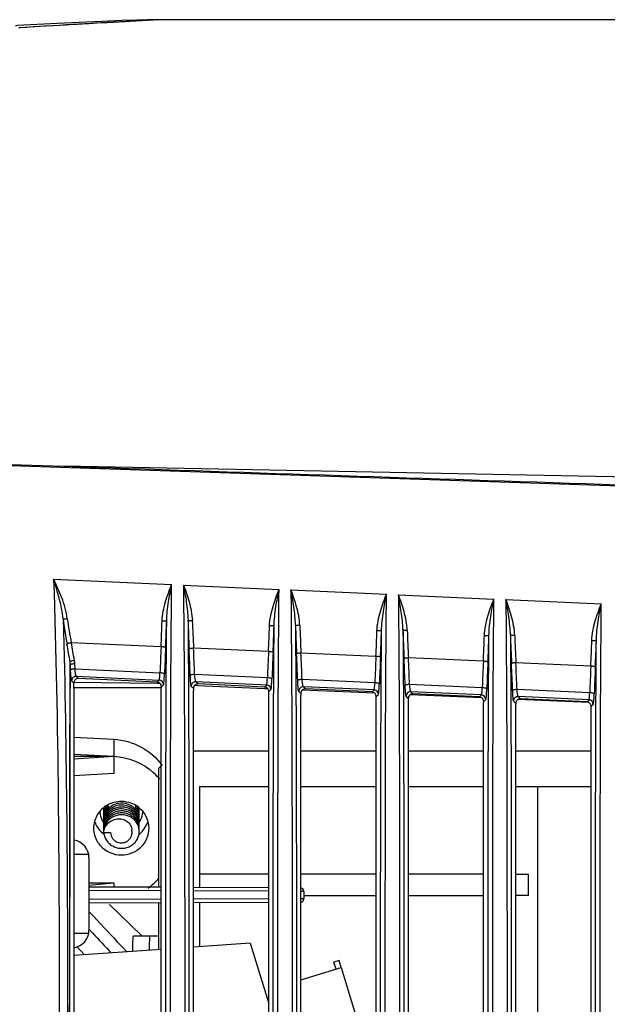
# Model space of a CAD drawing. Units: millimetres. Extents: x 42 to 1422, y 20 to 980.
# Drawn here: x 779 to 811, y 621 to 676 of the extents above; entities that cross this region are included whole.
import ezdxf

# ---------------------------------------------------------------- set-up
doc = ezdxf.new("R2010")
doc.units = ezdxf.units.MM
doc.header["$LTSCALE"] = 32.67
doc.layers.get('0').update_dxf_attribs({"linetype": 'CONTINUOUS'})
for name, color, linetype in [('00_COMPONENTS', 7, 'CONTINUOUS'), ('02___PRT_ALL_AXES', 7, 'CONTINUOUS'), ('09_ALL_ROUNDS', 7, 'CONTINUOUS'), ('10_ALL_CHAMFER', 7, 'CONTINUOUS'), ('7_ALL_FEATURES', 7, 'CONTINUOUS')]:
    doc.layers.add(name, color=color, linetype=linetype)

msp = doc.modelspace()

# ---------------------------------------------------------------- linework, layer by layer
at = {"color": 7, "linetype": 'Continuous'}
for p, q in [((780.827, 676.097), (780, 676.048)), ((781.209, 676.119), (780.827, 676.097)), ((781.571, 676.139), (781.209, 676.119)), ((781.745, 676.149), (781.571, 676.139)), ((781.914, 676.159), (781.745, 676.149)), ((782.079, 676.168), (781.914, 676.159)), ((782.239, 676.177), (782.079, 676.168)), ((782.838, 676.211), (782.695, 676.203)), ((783.848, 676.267), (782.838, 676.211)), ((784.169, 676.284), (784.065, 676.279)), ((784.269, 676.29), (784.169, 676.284)), ((784.366, 676.295), (784.269, 676.29)), ((784.506, 676.303), (784.366, 676.295)), ((784.764, 676.318), (784.506, 676.303)), ((785.098, 676.338), (784.764, 676.318)), ((785.352, 676.353), (785.098, 676.338)), ((785.546, 676.365), (785.352, 676.353)), ((785.7, 676.376), (785.546, 676.365)), ((785.795, 676.383), (785.7, 676.376)), ((785.85, 676.387), (785.795, 676.383)), ((785.887, 676.39), (785.85, 676.387)), ((785.91, 676.392), (785.887, 676.39)), ((785.893, 676.413), (785.895, 676.413)), ((785.93, 676.394), (785.91, 676.392)), ((785.941, 676.395), (785.93, 676.394)), ((785.95, 676.396), (785.941, 676.395)), ((785.958, 676.397), (785.95, 676.396)), ((785.964, 676.397), (785.958, 676.397)), ((810.317, 676.413), (800.432, 676.414)), ((827.017, 676.411), (810.317, 676.413)), ((778.64, 675.965), (778.57, 675.961)), ((780, 676.048), (778.61, 675.964)), ((778.64, 675.965), (778.61, 675.964)), ((777.527, 651.604), (781.083, 651.484)), ((839.368, 650.373), (781.083, 651.484)), ((780.506, 645.174), (787.095, 644.878)), ((787.754, 644.849), (793.093, 644.61)), ((793.756, 644.58), (799.091, 644.341)), ((799.758, 644.311), (805.089, 644.072)), ((805.761, 644.042), (811.087, 643.803)), ((786.505, 641.407), (781.49, 641.635)), ((786.505, 641.408), (781.49, 641.634)), ((792.505, 641.137), (788.318, 641.327)), ((792.505, 641.138), (788.318, 641.326)), ((798.504, 640.867), (794.319, 641.057)), ((798.504, 640.868), (794.319, 641.056)), ((781.454, 640.116), (781.442, 640.401)), ((781.7, 640.169), (781.688, 640.455)), ((804.503, 640.597), (800.319, 640.787)), ((810.502, 640.327), (806.32, 640.517)), ((810.502, 640.328), (806.32, 640.516)), ((781.7, 640.169), (786.442, 639.95)), ((792.442, 639.672), (788.381, 639.86)), ((781.589, 639.421), (781.509, 639.502)), ((781.629, 639.38), (781.589, 639.421)), ((786.285, 639.356), (781.629, 639.413)), ((781.887, 639.639), (781.77, 639.759)), ((781.77, 639.759), (786.403, 639.546)), ((786.286, 639.437), (781.887, 639.639)), ((786.458, 639.354), (786.285, 639.356)), ((786.286, 639.437), (786.403, 639.546)), ((786.521, 639.177), (786.642, 639.289)), ((788.569, 639.331), (788.451, 639.451)), ((792.403, 639.27), (788.451, 639.451)), ((792.285, 639.16), (788.569, 639.331)), ((792.285, 639.16), (792.403, 639.27)), ((798.441, 639.393), (794.382, 639.582)), ((804.44, 639.115), (800.382, 639.303)), ((781.634, 639.103), (781.629, 618.418)), ((786.519, 639.11), (781.634, 639.11)), ((786.516, 639.044), (786.521, 639.177)), ((786.516, 618.429), (786.516, 639.044)), ((788.31, 639.072), (788.19, 639.195)), ((788.31, 639.072), (788.315, 638.965)), ((788.315, 618.433), (788.315, 638.965)), ((788.379, 639.255), (788.565, 639.247)), ((788.565, 639.247), (792.282, 639.085)), ((792.282, 639.085), (792.458, 639.077)), ((792.516, 638.782), (792.521, 638.901)), ((792.516, 618.443), (792.516, 638.782)), ((792.521, 638.901), (792.641, 639.013)), ((794.311, 638.796), (794.19, 638.919)), ((794.311, 638.796), (794.315, 638.703)), ((798.441, 638.817), (794.395, 638.993)), ((794.569, 639.055), (794.451, 639.175)), ((798.402, 638.994), (794.451, 639.175)), ((798.285, 638.884), (794.569, 639.055)), ((798.285, 638.884), (798.402, 638.994)), ((798.52, 638.625), (798.641, 638.737)), ((804.423, 638.556), (800.414, 638.731)), ((800.57, 638.779), (800.451, 638.899)), ((804.402, 638.717), (800.451, 638.899)), ((804.284, 638.608), (800.57, 638.779)), ((804.284, 638.608), (804.402, 638.717)), ((810.44, 638.837), (806.383, 639.025)), ((794.315, 618.447), (794.315, 638.703)), ((798.516, 638.519), (798.52, 638.625)), ((798.516, 618.456), (798.516, 638.519)), ((800.311, 638.52), (800.191, 638.643)), ((800.311, 638.52), (800.314, 638.441)), ((800.314, 618.46), (800.314, 638.441)), ((804.516, 638.257), (804.52, 638.349)), ((804.516, 618.47), (804.516, 638.257)), ((804.52, 638.349), (804.641, 638.461)), ((806.312, 638.244), (806.191, 638.367)), ((806.312, 638.244), (806.314, 638.178)), ((806.314, 618.474), (806.314, 638.178)), ((810.397, 638.296), (806.435, 638.469)), ((806.57, 638.502), (806.451, 638.623)), ((810.402, 638.441), (806.451, 638.623)), ((810.284, 638.331), (806.57, 638.502)), ((810.284, 638.331), (810.402, 638.441)), ((810.519, 638.072), (810.64, 638.185)), ((810.516, 637.994), (810.519, 638.072)), ((810.516, 618.484), (810.516, 637.994)), ((788.656, 633.606), (788.656, 627.97)), ((788.656, 633.606), (792.516, 633.606)), ((794.315, 633.606), (798.516, 633.606)), ((800.314, 633.606), (804.516, 633.606)), ((806.314, 633.606), (810.516, 633.606)), ((792.516, 628.717), (788.656, 628.717)), ((798.516, 628.717), (794.315, 628.717)), ((804.516, 628.717), (800.314, 628.717)), ((806.314, 628.717), (807.02, 628.717)), ((807.02, 627.517), (807.02, 628.717)), ((794.477, 627.517), (798.516, 627.517)), ((800.314, 627.517), (804.516, 627.517)), ((807.02, 627.517), (806.314, 627.517)), ((782.478, 626.637), (782.767, 626.325)), ((783.624, 627.011), (785.43, 625.272)), ((788.656, 627.117), (788.656, 624.665)), ((782.767, 626.325), (783.083, 625.985)), ((782.477, 625.654), (782.682, 625.433)), ((783.083, 625.985), (783.135, 625.93)), ((784.967, 625.272), (786.352, 625.272))]:
    msp.add_line(p, q, dxfattribs=at)
for points in [[(780.324, 676.179), (778.463, 676.081), (778.423, 676.079), (778.376, 676.077)], [(785.893, 676.413), (785.734, 676.41), (785.151, 676.394), (784.315, 676.364), (783.235, 676.319), (781.91, 676.257), (780.324, 676.179)], [(782.472, 676.19), (782.395, 676.186), (782.239, 676.177)], [(782.695, 676.203), (782.621, 676.198), (782.472, 676.19)], [(784.065, 676.279), (783.958, 676.273), (783.904, 676.27), (783.848, 676.267)], [(800.432, 676.414), (795.772, 676.414), (785.951, 676.413)], [(785.968, 676.398), (785.968, 676.398), (785.968, 676.398), (785.967, 676.398), (785.966, 676.397), (785.964, 676.397)]]:
    msp.add_lwpolyline(points, dxfattribs=at)
for centre, radius, start, end in [((785.957, 669.567), 6.845, 90.0507, 90.518), ((808.191, 646.43), 27.377, 187.2869, 190.2618), ((805.659, 646.304), 24.616, 187.7914, 190.9362), ((666.013, 646.864), 120.616, 357.40753, 358.0894), ((657.394, 647.218), 129.498, 357.40379, 358.07359), ((918.149, 647.167), 130.211, 181.88, 182.59559), ((901.555, 647.033), 113.381, 182.10515, 182.88516), ((673.22, 646.504), 119.405, 357.42423, 358.11089), ((664.653, 646.855), 128.235, 357.41932, 358.09364), ((922.863, 646.802), 128.921, 181.85924, 182.57993), ((906.441, 646.675), 112.263, 182.08392, 182.86895), ((680.386, 646.147), 118.236, 357.44109, 358.13233), ((671.888, 646.493), 126.997, 357.43499, 358.11371), ((927.615, 646.44), 127.669, 181.8386, 182.56419), ((911.358, 646.319), 111.177, 182.06234, 182.85267), ((688.427, 645.745), 116.19, 357.46098, 358.16199), ((680.033, 646.086), 124.847, 357.45353, 358.14162), ((931.541, 646.036), 125.591, 181.81063, 182.54592), ((915.575, 645.924), 109.389, 182.03303, 182.83374), ((475.387, 586.044), 310.86, 10.10117, 10.28614), ((479.029, 586.894), 307.375, 10.07117, 10.25844), ((695.299, 645.404), 115.316, 357.47694, 358.18084), ((686.953, 645.742), 123.924, 357.46834, 358.15918), ((1095.639, 627.327), 309.454, 177.39196, 177.66222), ((1095.11, 627.36), 308.668, 177.40186, 177.67258), ((478.138, 627.209), 310.253, 2.3268, 2.59767), ((478.527, 627.331), 310.107, 2.31544, 2.58665), ((1106.241, 626.931), 314.058, 177.40722, 177.67497), ((1105.762, 626.962), 313.322, 177.41721, 177.68538), ((479.374, 626.807), 315.019, 2.31397, 2.5822), ((479.74, 626.93), 314.895, 2.30267, 2.57121), ((779.868, 640.354), 1.575, 1.7343, 7.7189), ((780.269, 640.398), 1.42, 2.3249, 10.0225), ((1117.058, 626.528), 318.876, 177.42259, 177.68777), ((1116.628, 626.557), 318.19, 177.43268, 177.69822), ((480.449, 626.4), 319.946, 2.3011, 2.56668), ((480.791, 626.524), 319.846, 2.28985, 2.55571), ((1131.114, 625.999), 326.937, 177.44075, 177.70084), ((1130.735, 626.027), 326.302, 177.45093, 177.71134), ((478.604, 625.88), 327.794, 2.288, 2.54869), ((478.929, 626.006), 327.712, 2.27679, 2.53773), ((1141.337, 625.625), 331.161, 177.45527, 177.71351), ((1141.018, 625.65), 330.586, 177.46554, 177.72405), ((781.76, 639.508), 0.251, 87.6519, 181.4478), ((781.891, 639.389), 0.262, 170.5652, 181.8613), ((773.371, 639.098), 8.263, 0.0324, 1.954), ((786.391, 639.295), 0.25, 358.5344, 87.2576), ((788.441, 639.201), 0.251, 87.6514, 181.4338), ((792.391, 639.019), 0.25, 358.5597, 87.2574), ((794.441, 638.925), 0.251, 87.6509, 181.4086), ((798.39, 638.743), 0.25, 358.585, 87.2571), ((800.441, 638.649), 0.251, 87.6505, 181.3833), ((804.39, 638.467), 0.25, 358.6105, 87.257), ((806.441, 638.373), 0.251, 87.6502, 181.3579), ((810.39, 638.191), 0.25, 358.6359, 87.257), ((1052.195, 876.561), 367.708, 222.96905, 223.29982), ((1041.387, 866.379), 353.529, 222.96431, 223.21136)]:
    msp.add_arc(centre, radius, start, end, dxfattribs=at)
for points, knots in [([(785.964, 676.395), (785.87, 676.386), (785.622, 676.369), (785.159, 676.34), (784.514, 676.303), (783.291, 676.235), (781.312, 676.125), (779.61, 676.025), (778.64, 675.965)], [0, 0, 0, 0, 0.038311, 0.101581, 0.189746, 0.302717, 0.602595, 1, 1, 1, 1]), ([(785.951, 676.413), (785.988, 676.413), (786.129, 676.412), (785.996, 676.398), (785.964, 676.395)], [0, 0, 0, 0, 0.528256, 1, 1, 1, 1]), ([(781.27, 642.967), (781.215, 643.369), (780.994, 644.126), (780.675, 644.839), (780.506, 645.174)], [0, 0, 0, 0, 0.519665, 1, 1, 1, 1]), ([(781.034, 642.958), (780.995, 643.351), (780.842, 644.099), (780.621, 644.827), (780.506, 645.174)], [0, 0, 0, 0, 0.519633, 1, 1, 1, 1]), ([(780.506, 645.174), (780.647, 641.119), (780.791, 632.62), (780.823, 624.121), (780.823, 619.679)], [0, 0, 0, 0, 0.477309, 1, 1, 1, 1]), ([(786.562, 642.842), (786.568, 643.029), (786.617, 643.396), (786.79, 644.08), (786.97, 644.567), (787.095, 644.878)], [0, 0, 0, 0, 0.265674, 0.523044, 1, 1, 1, 1]), ([(786.818, 642.865), (786.826, 643.216), (786.908, 643.892), (787.033, 644.558), (787.095, 644.878)], [0, 0, 0, 0, 0.518889, 1, 1, 1, 1]), ([(787.026, 619.679), (787.026, 621.888), (787.026, 625.736), (787.03, 631.187), (787.039, 635.961), (787.057, 640.512), (787.083, 643.461), (787.095, 644.878)], [0, 0, 0, 0, 0.262955, 0.458146, 0.648895, 0.831286, 1, 1, 1, 1]), ([(787.754, 644.849), (787.874, 644.544), (788.041, 644.068), (788.199, 643.403), (788.244, 643.049), (788.251, 642.868)], [0, 0, 0, 0, 0.479481, 0.735972, 1, 1, 1, 1]), ([(787.754, 644.849), (787.814, 644.537), (787.929, 643.89), (788.001, 643.235), (788.009, 642.895)], [0, 0, 0, 0, 0.482817, 1, 1, 1, 1]), ([(787.754, 644.849), (787.762, 643.92), (787.78, 642.004), (787.811, 636.915), (787.823, 629.453), (787.825, 622.979), (787.825, 619.679)], [0, 0, 0, 0, 0.110715, 0.228359, 0.606633, 1, 1, 1, 1]), ([(792.56, 642.568), (792.567, 642.755), (792.616, 643.123), (792.788, 643.809), (792.968, 644.297), (793.093, 644.61)], [0, 0, 0, 0, 0.265445, 0.522754, 1, 1, 1, 1]), ([(792.817, 642.589), (792.825, 642.942), (792.906, 643.62), (793.031, 644.288), (793.093, 644.61)], [0, 0, 0, 0, 0.518694, 1, 1, 1, 1]), ([(793.026, 619.679), (793.026, 621.862), (793.026, 626.2), (793.032, 632.611), (793.046, 638.737), (793.078, 642.71), (793.093, 644.61)], [0, 0, 0, 0, 0.262732, 0.522004, 0.771364, 1, 1, 1, 1]), ([(794.252, 642.593), (794.246, 642.774), (794.201, 643.129), (794.043, 643.796), (793.876, 644.274), (793.756, 644.58)], [0, 0, 0, 0, 0.263841, 0.520279, 1, 1, 1, 1]), ([(794.01, 642.619), (794.003, 642.96), (793.931, 643.618), (793.816, 644.267), (793.756, 644.58)], [0, 0, 0, 0, 0.517013, 1, 1, 1, 1]), ([(793.756, 644.58), (793.772, 642.682), (793.804, 638.713), (793.818, 632.593), (793.824, 626.191), (793.825, 621.859), (793.825, 619.679)], [0, 0, 0, 0, 0.228715, 0.478071, 0.737311, 1, 1, 1, 1]), ([(798.559, 642.293), (798.565, 642.481), (798.614, 642.849), (798.787, 643.537), (798.966, 644.027), (799.091, 644.341)], [0, 0, 0, 0, 0.265216, 0.522463, 1, 1, 1, 1]), ([(798.816, 642.313), (798.823, 642.667), (798.905, 643.347), (799.029, 644.018), (799.091, 644.341)], [0, 0, 0, 0, 0.518497, 1, 1, 1, 1]), ([(799.025, 619.679), (799.025, 621.837), (799.026, 626.125), (799.032, 632.463), (799.046, 638.526), (799.076, 642.458), (799.091, 644.341)], [0, 0, 0, 0, 0.262507, 0.521617, 0.771, 1, 1, 1, 1]), ([(800.254, 642.318), (800.247, 642.499), (800.202, 642.855), (800.044, 643.525), (799.877, 644.003), (799.758, 644.311)], [0, 0, 0, 0, 0.263639, 0.52002, 1, 1, 1, 1]), ([(800.012, 642.344), (800.004, 642.685), (799.932, 643.345), (799.817, 643.997), (799.758, 644.311)], [0, 0, 0, 0, 0.516838, 1, 1, 1, 1]), ([(799.758, 644.311), (799.773, 642.43), (799.804, 638.501), (799.818, 632.446), (799.824, 626.116), (799.825, 621.834), (799.825, 619.679)], [0, 0, 0, 0, 0.229089, 0.478477, 0.737547, 1, 1, 1, 1]), ([(804.557, 642.018), (804.564, 642.206), (804.612, 642.576), (804.785, 643.265), (804.964, 643.756), (805.089, 644.072)], [0, 0, 0, 0, 0.264985, 0.52217, 1, 1, 1, 1]), ([(804.814, 642.037), (804.822, 642.392), (804.903, 643.075), (805.027, 643.748), (805.089, 644.072)], [0, 0, 0, 0, 0.5183, 1, 1, 1, 1]), ([(805.025, 619.679), (805.025, 621.811), (805.026, 626.05), (805.032, 632.316), (805.045, 638.314), (805.075, 642.207), (805.089, 644.072)], [0, 0, 0, 0, 0.262284, 0.521239, 0.770643, 1, 1, 1, 1]), ([(806.255, 642.043), (806.249, 642.225), (806.204, 642.581), (806.046, 643.253), (805.879, 643.733), (805.761, 644.042)], [0, 0, 0, 0, 0.263437, 0.519761, 1, 1, 1, 1]), ([(806.013, 642.068), (806.006, 642.41), (805.934, 643.073), (805.82, 643.726), (805.761, 644.042)], [0, 0, 0, 0, 0.516663, 1, 1, 1, 1]), ([(805.761, 644.042), (805.774, 642.179), (805.804, 638.29), (805.818, 632.299), (805.824, 626.041), (805.825, 621.808), (805.825, 619.679)], [0, 0, 0, 0, 0.229424, 0.478835, 0.737764, 1, 1, 1, 1]), ([(810.556, 641.744), (810.562, 641.932), (810.611, 642.302), (810.783, 642.993), (810.962, 643.486), (811.087, 643.803)], [0, 0, 0, 0, 0.264749, 0.521868, 1, 1, 1, 1]), ([(810.813, 641.761), (810.82, 642.117), (810.901, 642.802), (811.025, 643.478), (811.087, 643.803)], [0, 0, 0, 0, 0.518096, 1, 1, 1, 1]), ([(811.025, 619.679), (811.025, 621.786), (811.026, 625.975), (811.032, 632.169), (811.045, 638.103), (811.074, 641.956), (811.087, 643.803)], [0, 0, 0, 0, 0.262069, 0.520867, 0.77029, 1, 1, 1, 1]), ([(781.27, 642.967), (781.243, 642.963), (781.193, 642.958), (781.124, 642.953), (781.072, 642.953), (781.044, 642.954), (781.034, 642.958)], [0, 0, 0, 0, 0.344137, 0.645726, 0.872065, 1, 1, 1, 1]), ([(781.034, 642.958), (781.144, 639.213), (781.258, 631.453), (781.286, 623.692), (781.286, 619.679)], [0, 0, 0, 0, 0.482805, 1, 1, 1, 1]), ([(786.818, 642.865), (786.817, 642.862), (786.809, 642.857), (786.782, 642.849), (786.73, 642.844), (786.652, 642.84), (786.593, 642.841), (786.562, 642.842)], [0, 0, 0, 0, 0.036427, 0.102481, 0.323098, 0.637082, 1, 1, 1, 1]), ([(786.765, 619.679), (786.765, 623.676), (786.766, 631.404), (786.787, 639.133), (786.818, 642.865)], [0, 0, 0, 0, 0.517167, 1, 1, 1, 1]), ([(788.009, 642.895), (788.041, 639.159), (788.063, 631.421), (788.064, 623.682), (788.064, 619.679)], [0, 0, 0, 0, 0.482746, 1, 1, 1, 1]), ([(788.009, 642.895), (788.01, 642.892), (788.018, 642.887), (788.043, 642.878), (788.092, 642.871), (788.165, 642.867), (788.221, 642.867), (788.251, 642.868)], [0, 0, 0, 0, 0.038641, 0.105011, 0.323482, 0.635219, 1, 1, 1, 1]), ([(792.817, 642.589), (792.816, 642.586), (792.807, 642.582), (792.781, 642.574), (792.728, 642.569), (792.651, 642.566), (792.592, 642.567), (792.56, 642.568)], [0, 0, 0, 0, 0.03585, 0.101679, 0.322314, 0.636627, 1, 1, 1, 1]), ([(792.765, 619.679), (792.765, 623.626), (792.766, 631.262), (792.787, 638.899), (792.817, 642.589)], [0, 0, 0, 0, 0.516811, 1, 1, 1, 1]), ([(794.01, 642.619), (794.041, 638.925), (794.063, 631.278), (794.064, 623.631), (794.064, 619.679)], [0, 0, 0, 0, 0.483104, 1, 1, 1, 1]), ([(794.252, 642.593), (794.222, 642.592), (794.167, 642.592), (794.093, 642.596), (794.044, 642.603), (794.019, 642.611), (794.011, 642.616), (794.01, 642.619)], [0, 0, 0, 0, 0.365038, 0.676981, 0.895466, 0.961696, 1, 1, 1, 1]), ([(798.816, 642.313), (798.814, 642.31), (798.806, 642.306), (798.779, 642.299), (798.727, 642.294), (798.649, 642.291), (798.591, 642.292), (798.559, 642.293)], [0, 0, 0, 0, 0.035278, 0.100887, 0.321542, 0.63618, 1, 1, 1, 1]), ([(798.765, 619.679), (798.765, 623.575), (798.766, 631.12), (798.787, 638.665), (798.816, 642.313)], [0, 0, 0, 0, 0.516452, 1, 1, 1, 1]), ([(800.012, 642.344), (800.041, 638.691), (800.063, 631.136), (800.063, 623.581), (800.063, 619.679)], [0, 0, 0, 0, 0.48348, 1, 1, 1, 1]), ([(800.254, 642.318), (800.224, 642.317), (800.168, 642.317), (800.095, 642.321), (800.045, 642.328), (800.021, 642.336), (800.013, 642.341), (800.012, 642.344)], [0, 0, 0, 0, 0.365556, 0.677865, 0.896358, 0.962326, 1, 1, 1, 1]), ([(804.814, 642.037), (804.813, 642.035), (804.804, 642.031), (804.788, 642.026), (804.763, 642.023), (804.717, 642.019), (804.648, 642.016), (804.589, 642.017), (804.557, 642.018)], [0, 0, 0, 0, 0.034706, 0.100093, 0.196425, 0.320856, 0.63578, 1, 1, 1, 1]), ([(804.765, 619.679), (804.765, 623.525), (804.766, 629.231), (804.781, 636.684), (804.801, 640.29), (804.814, 642.037)], [0, 0, 0, 0, 0.516102, 0.765588, 1, 1, 1, 1]), ([(806.013, 642.068), (806.026, 640.319), (806.047, 636.708), (806.062, 629.245), (806.063, 623.531), (806.063, 619.679)], [0, 0, 0, 0, 0.23433, 0.483818, 1, 1, 1, 1]), ([(806.255, 642.043), (806.225, 642.043), (806.169, 642.042), (806.096, 642.046), (806.047, 642.052), (806.022, 642.06), (806.014, 642.065), (806.013, 642.068)], [0, 0, 0, 0, 0.366068, 0.678741, 0.897245, 0.962956, 1, 1, 1, 1]), ([(781.49, 641.634), (781.462, 641.629), (781.41, 641.618), (781.339, 641.598), (781.287, 641.578), (781.258, 641.562), (781.251, 641.553)], [0, 0, 0, 0, 0.335181, 0.633913, 0.862815, 1, 1, 1, 1]), ([(810.813, 641.761), (810.811, 641.759), (810.803, 641.755), (810.787, 641.751), (810.762, 641.748), (810.716, 641.744), (810.646, 641.742), (810.588, 641.742), (810.556, 641.744)], [0, 0, 0, 0, 0.034149, 0.099328, 0.195617, 0.320108, 0.635347, 1, 1, 1, 1]), ([(810.765, 619.679), (810.765, 623.475), (810.766, 629.108), (810.78, 636.469), (810.8, 640.033), (810.813, 641.761)], [0, 0, 0, 0, 0.515761, 0.765259, 1, 1, 1, 1]), ([(786.759, 641.352), (786.757, 641.361), (786.725, 641.376), (786.674, 641.39), (786.595, 641.402), (786.537, 641.407), (786.505, 641.408)], [0, 0, 0, 0, 0.110371, 0.331484, 0.642104, 1, 1, 1, 1]), ([(788.318, 641.326), (788.287, 641.325), (788.231, 641.32), (788.154, 641.308), (788.104, 641.294), (788.075, 641.279), (788.072, 641.27)], [0, 0, 0, 0, 0.359281, 0.669084, 0.88915, 1, 1, 1, 1]), ([(792.758, 641.081), (792.756, 641.09), (792.725, 641.106), (792.673, 641.12), (792.594, 641.132), (792.536, 641.137), (792.505, 641.138)], [0, 0, 0, 0, 0.111131, 0.332272, 0.642577, 1, 1, 1, 1]), ([(794.319, 641.056), (794.288, 641.055), (794.231, 641.05), (794.155, 641.038), (794.105, 641.024), (794.075, 641.008), (794.073, 640.999)], [0, 0, 0, 0, 0.358785, 0.668269, 0.888371, 1, 1, 1, 1]), ([(781.4, 619.679), (781.401, 623.296), (781.406, 628.651), (781.416, 635.613), (781.423, 638.958), (781.429, 640.565)], [0, 0, 0, 0, 0.51957, 0.769128, 1, 1, 1, 1]), ([(781.414, 619.679), (781.415, 623.265), (781.42, 628.575), (781.43, 635.482), (781.437, 638.804), (781.442, 640.401)], [0, 0, 0, 0, 0.519152, 0.7687, 1, 1, 1, 1]), ([(781.667, 640.645), (781.64, 640.64), (781.587, 640.629), (781.517, 640.61), (781.465, 640.59), (781.436, 640.574), (781.429, 640.565)], [0, 0, 0, 0, 0.334397, 0.632657, 0.861782, 1, 1, 1, 1]), ([(781.688, 640.455), (781.657, 640.454), (781.601, 640.45), (781.524, 640.438), (781.475, 640.425), (781.445, 640.41), (781.442, 640.401)], [0, 0, 0, 0, 0.359938, 0.670071, 0.89004, 1, 1, 1, 1]), ([(798.757, 640.81), (798.755, 640.82), (798.724, 640.835), (798.673, 640.85), (798.594, 640.862), (798.535, 640.867), (798.504, 640.868)], [0, 0, 0, 0, 0.111905, 0.333076, 0.64306, 1, 1, 1, 1]), ([(800.319, 640.786), (800.289, 640.785), (800.232, 640.78), (800.155, 640.767), (800.105, 640.753), (800.076, 640.737), (800.074, 640.728)], [0, 0, 0, 0, 0.35828, 0.667438, 0.887579, 1, 1, 1, 1]), ([(804.756, 640.539), (804.754, 640.549), (804.724, 640.565), (804.672, 640.579), (804.593, 640.592), (804.535, 640.597), (804.503, 640.598)], [0, 0, 0, 0, 0.112693, 0.333894, 0.643552, 1, 1, 1, 1]), ([(806.32, 640.516), (806.289, 640.515), (806.233, 640.51), (806.156, 640.497), (806.106, 640.483), (806.076, 640.466), (806.074, 640.457)], [0, 0, 0, 0, 0.357765, 0.666593, 0.886774, 1, 1, 1, 1]), ([(781.7, 640.169), (781.669, 640.168), (781.612, 640.164), (781.536, 640.152), (781.486, 640.139), (781.456, 640.125), (781.454, 640.116)], [0, 0, 0, 0, 0.359965, 0.670095, 0.89005, 1, 1, 1, 1]), ([(781.509, 639.502), (781.505, 639.506), (781.501, 639.526), (781.493, 639.563), (781.486, 639.619), (781.479, 639.693), (781.472, 639.782), (781.463, 639.925), (781.457, 640.037), (781.454, 640.116)], [0, 0, 0, 0, 0.030143, 0.092123, 0.184911, 0.306098, 0.452433, 0.619972, 1, 1, 1, 1]), ([(781.77, 639.759), (781.766, 639.761), (781.759, 639.774), (781.751, 639.799), (781.742, 639.837), (781.729, 639.91), (781.714, 640.022), (781.704, 640.117), (781.7, 640.169)], [0, 0, 0, 0, 0.034253, 0.098228, 0.191816, 0.312864, 0.62424, 1, 1, 1, 1]), ([(786.403, 639.546), (786.406, 639.548), (786.41, 639.561), (786.416, 639.585), (786.421, 639.622), (786.429, 639.693), (786.436, 639.804), (786.441, 639.898), (786.442, 639.95)], [0, 0, 0, 0, 0.030239, 0.091785, 0.184156, 0.305108, 0.619161, 1, 1, 1, 1]), ([(786.696, 639.895), (786.694, 639.904), (786.662, 639.919), (786.611, 639.933), (786.532, 639.944), (786.474, 639.949), (786.442, 639.95)], [0, 0, 0, 0, 0.110337, 0.331457, 0.642095, 1, 1, 1, 1]), ([(786.642, 639.289), (786.646, 639.293), (786.65, 639.313), (786.657, 639.348), (786.664, 639.404), (786.671, 639.476), (786.678, 639.565), (786.688, 639.706), (786.693, 639.817), (786.696, 639.895)], [0, 0, 0, 0, 0.029342, 0.090623, 0.182957, 0.304001, 0.450509, 0.618499, 1, 1, 1, 1]), ([(788.381, 639.86), (788.35, 639.859), (788.294, 639.854), (788.217, 639.842), (788.167, 639.829), (788.138, 639.814), (788.135, 639.805)], [0, 0, 0, 0, 0.3594, 0.669169, 0.889166, 1, 1, 1, 1]), ([(788.451, 639.451), (788.447, 639.454), (788.44, 639.467), (788.432, 639.492), (788.423, 639.53), (788.41, 639.601), (788.395, 639.713), (788.385, 639.808), (788.381, 639.86)], [0, 0, 0, 0, 0.034287, 0.098236, 0.191757, 0.312724, 0.624011, 1, 1, 1, 1]), ([(810.756, 640.268), (810.754, 640.278), (810.723, 640.295), (810.671, 640.309), (810.592, 640.322), (810.534, 640.327), (810.502, 640.328)], [0, 0, 0, 0, 0.113494, 0.334729, 0.644054, 1, 1, 1, 1]), ([(781.887, 639.639), (781.829, 639.642), (781.705, 639.602), (781.642, 639.489), (781.632, 639.432)], [0, 0, 0, 0, 0.502236, 1, 1, 1, 1]), ([(786.521, 639.177), (786.524, 639.24), (786.478, 639.374), (786.349, 639.434), (786.286, 639.437)], [0, 0, 0, 0, 0.497651, 1, 1, 1, 1]), ([(788.19, 639.195), (788.186, 639.199), (788.182, 639.219), (788.174, 639.255), (788.168, 639.312), (788.16, 639.385), (788.153, 639.473), (788.144, 639.615), (788.139, 639.727), (788.135, 639.805)], [0, 0, 0, 0, 0.030154, 0.092098, 0.184815, 0.305921, 0.452194, 0.619718, 1, 1, 1, 1]), ([(788.569, 639.331), (788.502, 639.335), (788.359, 639.281), (788.308, 639.139), (788.31, 639.072)], [0, 0, 0, 0, 0.502546, 1, 1, 1, 1]), ([(792.403, 639.27), (792.406, 639.272), (792.41, 639.285), (792.415, 639.308), (792.42, 639.346), (792.428, 639.416), (792.436, 639.526), (792.44, 639.62), (792.442, 639.672)], [0, 0, 0, 0, 0.030239, 0.091747, 0.184053, 0.304934, 0.61892, 1, 1, 1, 1]), ([(792.695, 639.616), (792.693, 639.625), (792.662, 639.64), (792.611, 639.654), (792.531, 639.666), (792.473, 639.67), (792.442, 639.672)], [0, 0, 0, 0, 0.111124, 0.332272, 0.642584, 1, 1, 1, 1]), ([(792.641, 639.013), (792.646, 639.017), (792.65, 639.037), (792.657, 639.072), (792.664, 639.127), (792.671, 639.199), (792.678, 639.287), (792.687, 639.428), (792.692, 639.539), (792.695, 639.616)], [0, 0, 0, 0, 0.029343, 0.090587, 0.182858, 0.30383, 0.450282, 0.61826, 1, 1, 1, 1]), ([(794.382, 639.582), (794.351, 639.58), (794.294, 639.576), (794.218, 639.564), (794.168, 639.55), (794.138, 639.535), (794.136, 639.526)], [0, 0, 0, 0, 0.358887, 0.668325, 0.88836, 1, 1, 1, 1]), ([(794.19, 638.919), (794.186, 638.923), (794.182, 638.943), (794.174, 638.979), (794.168, 639.035), (794.161, 639.108), (794.154, 639.196), (794.145, 639.337), (794.139, 639.448), (794.136, 639.526)], [0, 0, 0, 0, 0.030158, 0.092064, 0.184716, 0.30575, 0.451966, 0.61948, 1, 1, 1, 1]), ([(794.451, 639.175), (794.447, 639.178), (794.441, 639.191), (794.432, 639.215), (794.424, 639.253), (794.41, 639.324), (794.395, 639.435), (794.386, 639.53), (794.382, 639.582)], [0, 0, 0, 0, 0.034309, 0.098225, 0.191682, 0.312573, 0.623788, 1, 1, 1, 1]), ([(798.402, 638.994), (798.406, 638.996), (798.409, 639.009), (798.415, 639.032), (798.42, 639.069), (798.427, 639.139), (798.435, 639.249), (798.439, 639.342), (798.441, 639.393)], [0, 0, 0, 0, 0.030236, 0.091704, 0.183945, 0.304754, 0.618677, 1, 1, 1, 1]), ([(798.695, 639.337), (798.692, 639.346), (798.661, 639.362), (798.61, 639.376), (798.531, 639.388), (798.472, 639.392), (798.441, 639.393)], [0, 0, 0, 0, 0.111923, 0.333101, 0.643083, 1, 1, 1, 1]), ([(798.641, 638.737), (798.645, 638.741), (798.649, 638.76), (798.657, 638.795), (798.663, 638.851), (798.67, 638.922), (798.677, 639.01), (798.686, 639.149), (798.692, 639.26), (798.695, 639.337)], [0, 0, 0, 0, 0.029348, 0.090555, 0.182761, 0.30366, 0.450057, 0.618023, 1, 1, 1, 1]), ([(800.382, 639.303), (800.351, 639.302), (800.295, 639.298), (800.218, 639.285), (800.168, 639.271), (800.139, 639.256), (800.137, 639.246)], [0, 0, 0, 0, 0.358365, 0.667467, 0.887541, 1, 1, 1, 1]), ([(800.451, 638.899), (800.447, 638.902), (800.441, 638.915), (800.433, 638.939), (800.424, 638.977), (800.411, 639.048), (800.396, 639.158), (800.387, 639.252), (800.382, 639.303)], [0, 0, 0, 0, 0.034332, 0.098216, 0.191607, 0.312424, 0.623564, 1, 1, 1, 1]), ([(792.521, 638.901), (792.523, 638.964), (792.478, 639.098), (792.349, 639.157), (792.285, 639.16)], [0, 0, 0, 0, 0.497518, 1, 1, 1, 1]), ([(794.569, 639.055), (794.502, 639.058), (794.36, 639.004), (794.308, 638.862), (794.311, 638.796)], [0, 0, 0, 0, 0.502681, 1, 1, 1, 1]), ([(798.52, 638.625), (798.523, 638.688), (798.477, 638.821), (798.348, 638.881), (798.285, 638.884)], [0, 0, 0, 0, 0.497385, 1, 1, 1, 1]), ([(800.191, 638.643), (800.186, 638.647), (800.182, 638.667), (800.175, 638.702), (800.168, 638.758), (800.161, 638.831), (800.154, 638.918), (800.145, 639.058), (800.14, 639.169), (800.137, 639.246)], [0, 0, 0, 0, 0.030163, 0.092031, 0.184618, 0.305579, 0.451739, 0.619242, 1, 1, 1, 1]), ([(800.57, 638.779), (800.503, 638.782), (800.36, 638.728), (800.309, 638.586), (800.311, 638.52)], [0, 0, 0, 0, 0.502816, 1, 1, 1, 1]), ([(804.402, 638.717), (804.405, 638.72), (804.409, 638.733), (804.414, 638.756), (804.419, 638.793), (804.427, 638.862), (804.434, 638.971), (804.439, 639.064), (804.44, 639.115)], [0, 0, 0, 0, 0.030234, 0.091661, 0.183837, 0.304574, 0.618433, 1, 1, 1, 1]), ([(804.694, 639.057), (804.692, 639.067), (804.661, 639.083), (804.609, 639.097), (804.53, 639.11), (804.472, 639.114), (804.44, 639.115)], [0, 0, 0, 0, 0.112734, 0.333945, 0.64359, 1, 1, 1, 1]), ([(804.641, 638.461), (804.645, 638.465), (804.649, 638.484), (804.656, 638.519), (804.663, 638.574), (804.67, 638.645), (804.677, 638.732), (804.686, 638.871), (804.691, 638.981), (804.694, 639.057)], [0, 0, 0, 0, 0.029352, 0.090523, 0.182665, 0.303492, 0.449833, 0.617787, 1, 1, 1, 1]), ([(806.383, 639.025), (806.352, 639.024), (806.295, 639.019), (806.219, 639.007), (806.169, 638.992), (806.139, 638.976), (806.137, 638.967)], [0, 0, 0, 0, 0.357835, 0.666596, 0.886712, 1, 1, 1, 1]), ([(806.191, 638.367), (806.186, 638.371), (806.182, 638.391), (806.175, 638.426), (806.169, 638.482), (806.161, 638.553), (806.155, 638.641), (806.146, 638.78), (806.14, 638.89), (806.137, 638.967)], [0, 0, 0, 0, 0.030169, 0.091999, 0.18452, 0.305408, 0.451513, 0.619005, 1, 1, 1, 1]), ([(806.451, 638.623), (806.447, 638.626), (806.441, 638.639), (806.433, 638.663), (806.424, 638.7), (806.411, 638.77), (806.396, 638.88), (806.387, 638.974), (806.383, 639.025)], [0, 0, 0, 0, 0.034355, 0.098207, 0.191534, 0.312276, 0.623341, 1, 1, 1, 1]), ([(810.402, 638.441), (810.405, 638.444), (810.409, 638.456), (810.414, 638.479), (810.419, 638.516), (810.426, 638.585), (810.434, 638.694), (810.438, 638.786), (810.44, 638.837)], [0, 0, 0, 0, 0.030232, 0.091619, 0.18373, 0.304395, 0.61819, 1, 1, 1, 1]), ([(810.693, 638.778), (810.691, 638.788), (810.66, 638.804), (810.608, 638.819), (810.529, 638.831), (810.471, 638.836), (810.44, 638.837)], [0, 0, 0, 0, 0.113555, 0.334801, 0.644105, 1, 1, 1, 1]), ([(810.64, 638.185), (810.644, 638.189), (810.648, 638.208), (810.656, 638.243), (810.662, 638.297), (810.669, 638.368), (810.676, 638.454), (810.685, 638.593), (810.69, 638.702), (810.693, 638.778)], [0, 0, 0, 0, 0.029358, 0.090491, 0.182569, 0.303324, 0.449608, 0.617551, 1, 1, 1, 1]), ([(804.52, 638.349), (804.522, 638.411), (804.477, 638.545), (804.348, 638.605), (804.284, 638.608)], [0, 0, 0, 0, 0.49725, 1, 1, 1, 1]), ([(806.57, 638.502), (806.503, 638.506), (806.361, 638.452), (806.309, 638.31), (806.312, 638.244)], [0, 0, 0, 0, 0.502949, 1, 1, 1, 1]), ([(810.519, 638.072), (810.521, 638.135), (810.476, 638.268), (810.347, 638.328), (810.284, 638.331)], [0, 0, 0, 0, 0.497116, 1, 1, 1, 1]), ([(784.924, 624.404), (784.924, 624.463), (784.925, 624.576), (784.928, 624.739), (784.933, 624.888), (784.938, 625.016), (784.944, 625.121), (784.95, 625.191), (784.955, 625.233), (784.959, 625.253), (784.962, 625.265), (784.965, 625.272), (784.967, 625.272)], [0, 0, 0, 0, 0.201004, 0.390649, 0.562839, 0.712055, 0.833523, 0.923398, 0.955593, 0.978984, 0.993545, 1, 1, 1, 1]), ([(785.882, 625.272), (785.881, 625.272), (785.877, 625.266), (785.874, 625.255), (785.871, 625.236), (785.866, 625.198), (785.86, 625.134), (785.854, 625.038), (785.849, 624.919), (785.843, 624.727), (785.84, 624.575), (785.84, 624.469)], [0, 0, 0, 0, 0.006501, 0.020898, 0.043974, 0.075729, 0.164482, 0.284765, 0.433118, 0.605222, 1, 1, 1, 1])]:
    msp.add_open_spline(points, degree=3, knots=knots, dxfattribs=at)
msp.add_open_spline([(781.083, 651.484), (800.509, 650.833), (819.936, 650.193), (839.363, 649.563)], degree=3, dxfattribs=at)
at = {"layer": '00_COMPONENTS', "color": 7, "linetype": 'Continuous'}
for p, q in [((807.52, 633.606), (807.52, 618.277)), ((796.448, 623.887), (796.161, 623.8)), ((796.565, 623.505), (796.448, 623.887)), ((794.315, 622.817), (796.56, 623.503)), ((796.278, 623.417), (796.161, 623.8)), ((796.56, 623.503), (798.164, 618.256))]:
    msp.add_line(p, q, dxfattribs=at)
at = {"layer": '02___PRT_ALL_AXES', "color": 7, "linetype": 'Continuous'}
for p, q in [((781.633, 636.352), (783.861, 636.24)), ((783.861, 636.24), (783.861, 634.333)), ((781.633, 635.408), (783.861, 635.296)), ((781.633, 635.16), (783.861, 635.296)), ((781.633, 635.296), (783.861, 635.296)), ((783.861, 634.333), (781.633, 634.197)), ((782.461, 629.806), (781.632, 629.806)), ((782.478, 629.624), (782.478, 625.589)), ((782.468, 628.094), (783.861, 628.221)), ((782.478, 628.221), (783.861, 628.221)), ((786.516, 627.98), (782.478, 627.994)), ((786.516, 627.78), (782.478, 627.794)), ((783.861, 628.221), (783.861, 627.989)), ((792.516, 627.959), (788.315, 627.973)), ((792.516, 627.759), (788.315, 627.773)), ((794.477, 627.753), (794.315, 627.753)), ((794.477, 627.753), (794.477, 627.335)), ((786.516, 627.308), (782.478, 627.294)), ((792.516, 627.329), (788.315, 627.314)), ((794.477, 627.335), (794.315, 627.334)), ((786.516, 627.108), (782.478, 627.094)), ((792.516, 627.129), (788.315, 627.114)), ((782.461, 625.407), (781.631, 625.407)), ((786.516, 624.516), (781.63, 624.174)), ((782.237, 624.216), (781.805, 624.668)), ((791.483, 624.863), (788.315, 624.641)), ((791.483, 624.863), (792.516, 621.484))]:
    msp.add_line(p, q, dxfattribs=at)
for centre, radius, start, end in [((783.779, 631.849), 3.422, 39.1802, 47.2096), ((784.236, 632.263), 1.152, 213.7207, 215.1328), ((784.251, 632.132), 1.528, 225.2061, 232.9045), ((781.478, 629.624), 1, 0, 80.505), ((784.208, 631.287), 1.473, 210.9252, 216.7705), ((784.236, 631.308), 1.507, 216.7688, 222.1337), ((783.756, 630.729), 3.455, 306.071, 319.5695), ((794.277, 627.753), 0.2, 0, 89.8), ((794.277, 627.335), 0.2, 270.2, 0), ((781.478, 625.589), 1, 279.408, 0)]:
    msp.add_arc(centre, radius, start, end, dxfattribs=at)
for points, knots in [([(783.861, 636.24), (784.391, 636.213), (785.446, 635.923), (786.27, 635.198), (786.572, 634.77)], [0, 0, 0, 0, 0.503445, 1, 1, 1, 1]), ([(785.837, 631.277), (785.837, 631.659), (785.492, 632.464), (784.681, 632.769), (784.287, 632.769)], [0, 0, 0, 0, 0.493217, 1, 1, 1, 1]), ([(783.512, 632.569), (783.283, 632.442), (782.885, 632.065), (782.737, 631.535), (782.737, 631.277)], [0, 0, 0, 0, 0.504159, 1, 1, 1, 1]), ([(783.091, 632.166), (783.101, 632.022), (783.154, 631.83), (783.251, 631.664), (783.278, 631.623)], [0, 0, 0, 0, 0.747767, 1, 1, 1, 1]), ([(785.286, 631.607), (785.314, 631.648), (785.417, 631.819), (785.473, 632.017), (785.484, 632.166)], [0, 0, 0, 0, 0.252371, 1, 1, 1, 1]), ([(784.287, 629.784), (784.681, 629.784), (785.492, 630.089), (785.837, 630.894), (785.837, 631.277)], [0, 0, 0, 0, 0.506783, 1, 1, 1, 1])]:
    msp.add_open_spline(points, degree=3, knots=knots, dxfattribs=at)
for points in [[(783.861, 635.296), (784.67, 635.255), (785.509, 634.91), (786.104, 634.36)], [(784.287, 632.769), (784.021, 632.769), (783.746, 632.698), (783.512, 632.569)], [(782.819, 631.608), (782.893, 631.399), (783.018, 631.203), (783.174, 631.048)], [(785.293, 630.95), (785.501, 631.121), (785.668, 631.357), (785.757, 631.611)], [(782.737, 631.277), (782.737, 631.018), (782.813, 630.752), (782.945, 630.53)], [(783.118, 630.297), (783.404, 629.981), (783.862, 629.784), (784.287, 629.784)]]:
    msp.add_open_spline(points, degree=3, dxfattribs=at)
at = {"layer": '09_ALL_ROUNDS', "color": 7, "linetype": 'Continuous'}
msp.add_line((839.356, 649.457), (777.518, 651.529), dxfattribs=at)
at = {"layer": '10_ALL_CHAMFER', "color": 7, "linetype": 'Continuous'}
for p, q in [((788.315, 635.606), (792.516, 635.606)), ((794.315, 635.606), (798.516, 635.606)), ((800.314, 635.606), (804.516, 635.606)), ((806.314, 635.606), (810.516, 635.606)), ((786.356, 634.606), (786.516, 634.767)), ((786.356, 634.606), (786.356, 627.98)), ((786.356, 627.107), (786.356, 624.504))]:
    msp.add_line(p, q, dxfattribs=at)
at = {"layer": '7_ALL_FEATURES', "color": 7, "linetype": 'Continuous'}
for p, q in [((785.278, 631.848), (785.277, 631.849)), ((785.281, 631.848), (785.281, 631.849)), ((783.287, 631.039), (783.687, 631.039)), ((784.887, 631.039), (784.874, 631.161))]:
    msp.add_line(p, q, dxfattribs=at)
for centre, radius, start, end in [((784.248, 632.335), 0.96, 178.8285, 183.3885), ((784.249, 632.227), 0.962, 176.9228, 182.759), ((784.249, 632.119), 0.962, 177.2499, 183.085), ((784.249, 632.227), 0.961, 173.4269, 176.9225), ((784.248, 632.119), 0.961, 173.3804, 176.3159), ((784.246, 632.119), 0.958, 176.3172, 176.9066), ((784.25, 632.011), 0.963, 170.257, 176.6189), ((784.246, 632.119), 0.959, 176.9066, 177.2466), ((784.248, 632.227), 0.96, 171.8047, 173.4255), ((784.251, 632.118), 0.964, 170.4153, 173.3804), ((784.252, 632.118), 0.964, 166.9928, 170.4152), ((784.25, 632.011), 0.963, 166.8501, 170.2544), ((784.253, 631.902), 0.965, 167.1246, 170.1271), ((784.253, 632.118), 0.965, 163.5396, 166.9905), ((784.254, 631.902), 0.967, 163.6825, 167.1245), ((784.255, 632.01), 0.967, 163.7961, 166.85), ((784.257, 632.009), 0.97, 160.3211, 163.796), ((784.255, 631.901), 0.968, 160.1838, 163.6803), ((784.255, 632.117), 0.968, 163.3149, 163.5406), ((784.257, 631.793), 0.97, 160.4183, 163.5393), ((784.264, 632.006), 0.977, 151.7728, 160.3049), ((784.272, 631.894), 0.986, 135.3374, 160.1177), ((784.378, 632.061), 0.91, 17.5681, 23.9079), ((784.384, 631.955), 0.903, 13.9858, 17.878), ((784.385, 632.063), 0.902, 14.2845, 17.5629), ((784.388, 632.064), 0.9, 10.3721, 14.2817), ((784.387, 631.956), 0.901, 10.5465, 13.9855), ((784.39, 632.172), 0.898, 10.3829, 13.2868), ((784.391, 631.957), 0.897, 7.8358, 10.5459), ((784.39, 632.173), 0.897, 6.0775, 10.3805), ((784.389, 632.064), 0.898, 6.9677, 10.3718), ((784.392, 632.065), 0.895, 4.4565, 6.9671), ((784.391, 632.173), 0.896, 2.5313, 6.0772), ((784.392, 632.281), 0.896, 3.4286, 4.9948), ((784.392, 632.065), 0.896, 356.4899, 4.4481), ((784.392, 632.389), 0.896, 356.4879, 357.9617), ((784.394, 632.173), 0.894, 357.5205, 2.529), ((784.248, 632.011), 0.961, 176.6223, 183.3852), ((784.249, 631.903), 0.962, 176.9229, 182.7592), ((784.249, 631.795), 0.962, 177.2496, 183.0851), ((784.248, 631.687), 0.96, 176.6187, 180.0439), ((784.246, 631.687), 0.958, 180.0454, 180.6907), ((784.249, 631.579), 0.962, 176.923, 182.7589), ((784.248, 631.687), 0.96, 180.6915, 183.3888), ((784.249, 631.903), 0.961, 170.127, 176.9226), ((784.248, 631.795), 0.961, 173.3804, 176.3162), ((784.246, 631.795), 0.958, 176.3174, 176.9061), ((784.25, 631.687), 0.963, 170.2568, 176.6189), ((784.246, 631.795), 0.959, 176.9061, 177.2463), ((784.249, 631.579), 0.961, 170.127, 176.9227), ((784.248, 631.471), 0.961, 173.3803, 176.3159), ((784.251, 631.795), 0.964, 170.4153, 173.3804), ((784.251, 631.471), 0.964, 170.4153, 173.3803), ((784.252, 631.794), 0.964, 166.9928, 170.4153), ((784.25, 631.687), 0.963, 166.8502, 170.2543), ((784.252, 631.471), 0.964, 166.993, 170.4153), ((784.25, 631.363), 0.963, 166.8502, 170.2541), ((784.253, 631.578), 0.965, 167.1246, 170.1271), ((784.253, 631.794), 0.965, 163.5396, 166.9905), ((784.254, 631.578), 0.967, 163.6824, 167.1245), ((784.253, 631.47), 0.965, 163.5396, 166.9907), ((784.255, 631.686), 0.967, 163.7961, 166.8501), ((784.255, 631.362), 0.967, 163.7961, 166.8501), ((784.257, 631.685), 0.97, 160.3212, 163.796), ((784.255, 631.578), 0.968, 160.1838, 163.6802), ((784.257, 631.361), 0.97, 160.3211, 163.796), ((784.255, 631.254), 0.968, 160.1839, 163.6802), ((784.257, 631.469), 0.97, 160.4183, 163.5392), ((784.27, 631.032), 0.984, 138.0405, 160.2636), ((784.374, 631.627), 0.915, 17.9073, 29.1384), ((784.384, 631.631), 0.903, 13.9858, 17.8779), ((784.384, 631.308), 0.903, 13.9858, 17.8779), ((784.385, 631.74), 0.902, 14.6642, 17.5626), ((784.385, 631.416), 0.902, 14.2845, 17.5629), ((784.385, 631.847), 0.903, 13.6304, 17.1736), ((784.384, 631.523), 0.904, 13.6323, 17.1726), ((784.388, 631.74), 0.899, 14.2822, 14.6623), ((784.388, 631.74), 0.9, 10.3721, 14.2817), ((784.388, 631.416), 0.9, 10.3721, 14.2816), ((784.387, 631.632), 0.901, 10.5466, 13.9855), ((784.39, 631.849), 0.898, 7.7756, 13.6295), ((784.389, 631.525), 0.898, 10.3836, 13.6317), ((784.391, 631.633), 0.897, 7.8359, 10.546), ((784.389, 631.741), 0.898, 6.9677, 10.3718), ((784.39, 631.525), 0.897, 6.0776, 10.3808), ((784.389, 631.417), 0.898, 6.9677, 10.3719), ((784.392, 631.957), 0.895, 3.4285, 7.8329), ((784.389, 631.849), 0.898, 6.0772, 7.7759), ((784.392, 631.633), 0.895, 3.4284, 7.833), ((784.392, 631.741), 0.895, 4.4565, 6.8999), ((784.391, 631.849), 0.897, 2.535, 6.0779), ((784.391, 631.525), 0.896, 2.5313, 6.0773), ((784.392, 631.741), 0.896, 356.4897, 4.4482), ((784.395, 631.849), 0.892, 357.515, 2.5345), ((784.249, 631.471), 0.962, 177.2498, 183.0852), ((784.248, 631.363), 0.961, 176.6224, 183.3853), ((784.249, 631.255), 0.962, 176.923, 182.7587), ((784.249, 631.147), 0.962, 177.2501, 183.0851), ((784.247, 631.039), 0.959, 176.6149, 180.0428), ((784.246, 631.471), 0.958, 176.3171, 176.9056), ((784.25, 631.363), 0.963, 170.2567, 176.619), ((784.246, 631.471), 0.959, 176.9056, 177.2466), ((784.249, 631.255), 0.961, 170.127, 176.9227), ((784.248, 631.147), 0.961, 173.3803, 176.3157), ((784.246, 631.147), 0.958, 176.3169, 176.9058), ((784.251, 631.039), 0.964, 170.2611, 176.6159), ((784.246, 631.147), 0.959, 176.9058, 177.2468), ((784.251, 631.147), 0.964, 170.4153, 173.3803), ((784.252, 631.147), 0.964, 166.993, 170.4152), ((784.25, 631.039), 0.962, 166.8523, 170.2584), ((784.253, 631.254), 0.965, 167.1246, 170.1271), ((784.254, 631.254), 0.967, 163.6824, 167.1245), ((784.253, 631.147), 0.965, 163.5396, 166.9907), ((784.254, 631.038), 0.967, 163.7953, 166.8519), ((784.257, 631.037), 0.969, 160.3186, 163.795), ((784.257, 631.145), 0.97, 160.4183, 163.5392), ((784.248, 631.04), 0.56, 180.0938, 195.8571), ((784.328, 631.04), 0.559, 340.8099, 359.972), ((784.385, 631.092), 0.902, 14.2845, 17.5629), ((784.384, 631.199), 0.904, 13.6323, 17.1725), ((784.388, 631.093), 0.9, 10.3721, 14.2817), ((784.387, 631.308), 0.901, 10.5466, 13.9855), ((784.389, 631.201), 0.898, 10.3837, 13.6317), ((784.391, 631.309), 0.897, 7.8359, 10.546), ((784.39, 631.201), 0.897, 6.0776, 10.3808), ((784.389, 631.093), 0.898, 6.9677, 10.3719), ((784.392, 631.309), 0.895, 3.4283, 7.8331), ((784.392, 631.417), 0.895, 4.4564, 6.9671), ((784.392, 631.093), 0.895, 4.4564, 6.9671), ((784.391, 631.201), 0.896, 2.5314, 6.0773), ((784.392, 631.417), 0.896, 356.4897, 4.4481), ((784.394, 631.525), 0.894, 357.5205, 2.5289), ((784.394, 631.201), 0.894, 357.5204, 2.529), ((784.255, 631.043), 0.568, 195.9372, 212.6862), ((784.317, 631.044), 0.571, 323.3189, 340.7646)]:
    msp.add_arc(centre, radius, start, end, dxfattribs=at)
for points, knots in [([(785.246, 632.012), (785.216, 632.107), (785.122, 632.289), (784.902, 632.505), (784.622, 632.644), (784.31, 632.693), (783.996, 632.647), (783.71, 632.509), (783.48, 632.293), (783.379, 632.109), (783.344, 632.012)], [0, 0, 0, 0, 0.121044, 0.243866, 0.368635, 0.494933, 0.621958, 0.748831, 0.874908, 1, 1, 1, 1]), ([(783.58, 632.489), (783.527, 632.437), (783.433, 632.321), (783.368, 632.187), (783.343, 632.118)], [0, 0, 0, 0, 0.501363, 1, 1, 1, 1]), ([(785.035, 632.152), (784.978, 632.213), (784.844, 632.321), (784.609, 632.427), (784.352, 632.471), (784.091, 632.45), (783.843, 632.365), (783.625, 632.222), (783.451, 632.029), (783.372, 631.874), (783.343, 631.794)], [0, 0, 0, 0, 0.122677, 0.246925, 0.372413, 0.498596, 0.624862, 0.750683, 0.875742, 1, 1, 1, 1]), ([(784.166, 632.344), (784.074, 632.331), (783.894, 632.282), (783.653, 632.139), (783.461, 631.938), (783.375, 631.774), (783.344, 631.688)], [0, 0, 0, 0, 0.251759, 0.502784, 0.752251, 1, 1, 1, 1]), ([(785.173, 632.073), (785.127, 632.154), (785.011, 632.304), (784.778, 632.469), (784.505, 632.563), (784.214, 632.579), (783.929, 632.513), (783.673, 632.372), (783.468, 632.166), (783.377, 631.995), (783.345, 631.906)], [0, 0, 0, 0, 0.12167, 0.245134, 0.370274, 0.496566, 0.623273, 0.749677, 0.875291, 1, 1, 1, 1]), ([(783.932, 632.176), (783.865, 632.15), (783.735, 632.084), (783.567, 631.947), (783.432, 631.778), (783.369, 631.649), (783.345, 631.582)], [0, 0, 0, 0, 0.251794, 0.502533, 0.751921, 1, 1, 1, 1]), ([(785.247, 631.466), (785.225, 631.538), (785.163, 631.677), (785.02, 631.857), (784.837, 631.999), (784.624, 632.096), (784.392, 632.143), (784.154, 632.135), (783.924, 632.075), (783.784, 632), (783.719, 631.956)], [0, 0, 0, 0, 0.121049, 0.243333, 0.367086, 0.492275, 0.618627, 0.7457, 0.872982, 1, 1, 1, 1]), ([(785.244, 631.585), (785.224, 631.647), (785.17, 631.767), (785.053, 631.926), (784.905, 632.06), (784.73, 632.161), (784.537, 632.226), (784.334, 632.252), (784.128, 632.237), (783.996, 632.2), (783.932, 632.176)], [0, 0, 0, 0, 0.121293, 0.243631, 0.367223, 0.492099, 0.618124, 0.745026, 0.872447, 1, 1, 1, 1]), ([(785.246, 631.688), (785.212, 631.794), (785.104, 631.996), (784.844, 632.224), (784.517, 632.352), (784.281, 632.359), (784.166, 632.344)], [0, 0, 0, 0, 0.24408, 0.49226, 0.744693, 1, 1, 1, 1]), ([(785.247, 632.114), (785.227, 632.181), (785.169, 632.311), (785.084, 632.424), (785.035, 632.476)], [0, 0, 0, 0, 0.497662, 1, 1, 1, 1]), ([(785.247, 631.79), (785.227, 631.857), (785.169, 631.987), (785.084, 632.1), (785.035, 632.152)], [0, 0, 0, 0, 0.497675, 1, 1, 1, 1]), ([(785.244, 632.233), (785.224, 632.296), (785.168, 632.42), (785.087, 632.528), (785.041, 632.577)], [0, 0, 0, 0, 0.497776, 1, 1, 1, 1]), ([(783.287, 631.039), (783.301, 631.133), (783.358, 631.32), (783.528, 631.559), (783.769, 631.733), (784.056, 631.819), (784.357, 631.8), (784.585, 631.693), (784.728, 631.56), (784.811, 631.44), (784.863, 631.305), (784.875, 631.209), (784.874, 631.161)], [0, 0, 0, 0, 0.122943, 0.24698, 0.37249, 0.49922, 0.626228, 0.752222, 0.814845, 0.876948, 0.938607, 1, 1, 1, 1]), ([(783.719, 631.956), (783.633, 631.897), (783.479, 631.753), (783.378, 631.567), (783.343, 631.47)], [0, 0, 0, 0, 0.501968, 1, 1, 1, 1]), ([(785.246, 631.364), (785.22, 631.444), (785.146, 631.6), (784.975, 631.794), (784.756, 631.938), (784.504, 632.022), (784.237, 632.039), (783.974, 631.987), (783.733, 631.871), (783.597, 631.755), (783.538, 631.69)], [0, 0, 0, 0, 0.120973, 0.243388, 0.36747, 0.493068, 0.619726, 0.746823, 0.873736, 1, 1, 1, 1]), ([(783.294, 631.039), (783.304, 630.95), (783.349, 630.774), (783.487, 630.539), (783.683, 630.349), (783.924, 630.216), (784.192, 630.151), (784.467, 630.158), (784.729, 630.235), (784.883, 630.331), (784.951, 630.388)], [0, 0, 0, 0, 0.123739, 0.248136, 0.373391, 0.499378, 0.625662, 0.751611, 0.876559, 1, 1, 1, 1]), ([(784.951, 630.388), (785.008, 630.435), (785.111, 630.542), (785.222, 630.734), (785.284, 630.944), (785.29, 631.091), (785.285, 631.163)], [0, 0, 0, 0, 0.253251, 0.503777, 0.752322, 1, 1, 1, 1]), ([(783.777, 630.736), (783.806, 630.69), (783.878, 630.607), (783.97, 630.546), (784.019, 630.523)], [0, 0, 0, 0, 0.497436, 1, 1, 1, 1]), ([(784.019, 630.523), (784.096, 630.486), (784.267, 630.444), (784.44, 630.475), (784.52, 630.507)], [0, 0, 0, 0, 0.499746, 1, 1, 1, 1]), ([(784.52, 630.507), (784.57, 630.527), (784.666, 630.581), (784.743, 630.659), (784.775, 630.703)], [0, 0, 0, 0, 0.502488, 1, 1, 1, 1])]:
    msp.add_open_spline(points, degree=3, knots=knots, dxfattribs=at)

doc.saveas('drawing.dxf')
